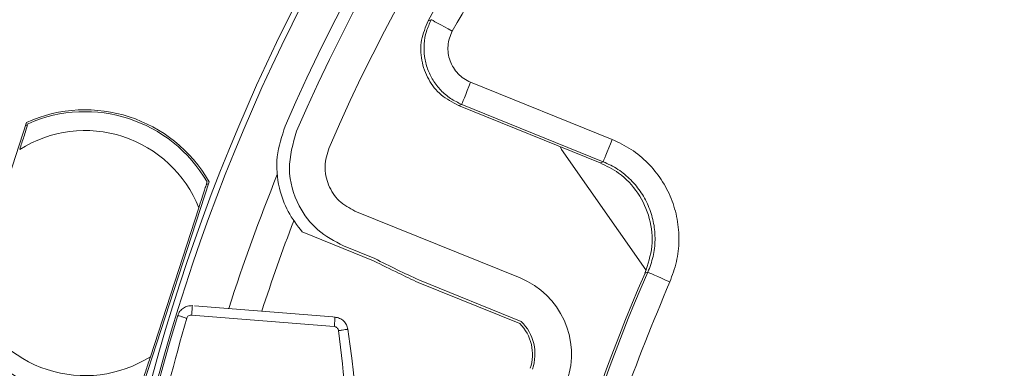
# Model space of a CAD drawing. Extents: x -87.5 to -45.8, y 15.7 to 44.7.
# Drawn here: x -69.8 to -67.7, y 38.2 to 39 of the extents above; entities that cross this region are included whole.
import ezdxf

# ---------------------------------------------------------------- set-up
doc = ezdxf.new("R2010")
doc.units = 0
doc.header["$LTSCALE"] = 0.75
doc.header["$MEASUREMENT"] = 0
doc.header["$PDMODE"] = 35
doc.layers.get('0').update_dxf_attribs({"linetype": 'CONTINUOUS'})
doc.layers.get('Defpoints').update_dxf_attribs({"linetype": 'CONTINUOUS'})
doc.styles.get("Standard").update_dxf_attribs({"font": 'romans.shx'})
doc.dimstyles.get("Standard").update_dxf_attribs({"dimtxt": 0.125, "dimasz": 0.18, "dimexe": 0.1, "dimexo": 0.1, "dimgap": 0.09, "dimtad": 0, "dimtih": 1, "dimtoh": 1, "dimzin": 0, "dimdsep": 46, "dimtxsty": 'STANDARD', "dimcen": 0, "dimclrd": 1, "dimclre": 1, "dimclrt": 4, "dimadec": 0, "dimazin": 0, "dimtfac": 1, "dimtmove": 0, "dimatfit": 3, "dimfxl": 1, "dimtolj": 1, "dimtzin": 0, "dimarcsym": 0})

# ---------------------------------------------------------------- blocks, each defined once
blk = doc.blocks.new('*D16')
at = {"color": 1, "lineweight": -2, "transparency": 16777216}
for p, q in [((-68.1002, 40.5601), (-68.2073, 40.7047)), ((-67.9931, 40.4154), (-63.1726, 33.905)), ((-62.3535, 32.7987), (-63.0655, 33.7603)), ((-61.7748, 32.7987), (-62.3535, 32.7987))]:
    blk.add_line(p, q, dxfattribs=at)
at = {"color": 1, "transparency": 16777216}
for points in [[(-68.0761, 40.5779), (-68.1243, 40.5422), (-67.9931, 40.4154)], [(-63.0414, 33.7782), (-63.0896, 33.7425), (-63.1726, 33.905)]]:
    blk.add_solid(points, dxfattribs=at)
at = {"layer": 'Defpoints', "color": 0, "transparency": 16777216}
for p in [(-67.9931, 40.4154), (-63.1726, 33.905)]:
    blk.add_point(p, dxfattribs=at)
at = {"color": 4, "transparency": 16777216, "insert": (-60.9735, 32.7987), "char_height": 0.125, "attachment_point": 5}
blk.add_mtext('\\A1;∅8.10 [∅205.8]', dxfattribs=at)

msp = doc.modelspace()

# ---------------------------------------------------------------- linework, layer by layer
at = {"color": 7, "linetype": 'Continuous', "lineweight": 15}
for p, q in [((-68.9101, 38.964), (-68.9167, 38.9614)), ((-68.8278, 38.8335), (-68.5318, 38.7139)), ((-68.8531, 38.7848), (-68.8465, 38.7871)), ((-68.5567, 38.665), (-68.8531, 38.7848)), ((-68.8465, 38.7871), (-68.5505, 38.6675)), ((-69.8937, 38.3276), (-69.7566, 38.7496)), ((-69.7577, 38.7462), (-69.7553, 38.7409)), ((-68.6377, 38.6931), (-68.6406, 38.6989)), ((-68.4614, 38.4414), (-68.6377, 38.6931)), ((-68.5567, 38.665), (-68.5505, 38.6675)), ((-69.3747, 38.6255), (-69.5118, 38.2035)), ((-69.3809, 38.6192), (-69.3758, 38.6221)), ((-69.3964, 38.5712), (-69.4975, 38.2602)), ((-69.0697, 38.5643), (-68.7242, 38.4247)), ((-69.1798, 38.5207), (-69.0307, 38.4604)), ((-69.0938, 38.4916), (-69.0285, 38.4652)), ((-68.4571, 38.4366), (-68.4632, 38.4344)), ((-68.9372, 38.4151), (-68.7252, 38.3295)), ((-68.9351, 38.4199), (-68.7223, 38.3339)), ((-69.4097, 38.3669), (-69.4097, 38.3669)), ((-69.116, 38.3432), (-69.4051, 38.3665)), ((-69.113, 38.3232), (-69.4113, 38.3473)), ((-69.1113, 38.3428), (-69.116, 38.3432)), ((-69.1114, 38.3428), (-69.1114, 38.3428))]:
    msp.add_line(p, q, dxfattribs=at)
at = {"color": 7, "linetype": 'Continuous', "lineweight": 15, "flags": 128}
for points in [[(-68.8662, 38.9401), (-68.8746, 38.9447), (-68.8828, 38.9491), (-68.8903, 38.9532), (-68.897, 38.9568), (-68.9024, 38.9598), (-68.9065, 38.962), (-68.9091, 38.9634), (-68.9101, 38.964)], [(-68.8278, 38.8335), (-68.8314, 38.8245), (-68.8349, 38.8159), (-68.8381, 38.808), (-68.8409, 38.801), (-68.8433, 38.7952), (-68.845, 38.7909), (-68.8461, 38.7882), (-68.8465, 38.7871)], [(-68.5318, 38.7139), (-68.5354, 38.7049), (-68.5389, 38.6963), (-68.5421, 38.6884), (-68.5449, 38.6814), (-68.5473, 38.6756), (-68.549, 38.6713), (-68.5501, 38.6686), (-68.5505, 38.6675)], [(-68.4114, 38.4164), (-68.4203, 38.4203), (-68.4287, 38.424), (-68.4366, 38.4275), (-68.4435, 38.4306), (-68.4492, 38.4331), (-68.4534, 38.435), (-68.4561, 38.4362), (-68.4571, 38.4366)]]:
    msp.add_lwpolyline(points, dxfattribs=at)
at = {"color": 7, "linetype": 'Continuous', "lineweight": 15}
for centre, radius, start, end in [((-65.5828, 37.1602), 4.5843, 360, 180), ((-65.5828, 37.1602), 4.0504, 180, 90), ((-65.5828, 37.1602), 4.0504, 90, 180), ((-65.5828, 37.1602), 4.0382, 90, 180), ((-65.5828, 37.1602), 4.0382, 180, 90), ((-65.5828, 37.1602), 3.9623, 106.1012, 156.4743), ((-65.5828, 37.1602), 3.9361, 106.1012, 156.4743), ((-65.5828, 37.1602), 3.8601, 106.0327, 156.5428), ((-65.5828, 37.1602), 3.7894, 110.9582, 151.6185), ((-69.6342, 38.4766), 0.2992, 29.8516, 114.1484), ((-69.6342, 38.4766), 0.2953, 30.1897, 113.8103), ((-69.6342, 38.4766), 0.2559, 21.7151, 122.2849), ((-65.5828, 37.1602), 3.9382, 157.9181, 162.2512), ((-65.5828, 37.1602), 3.8708, 159.0556, 162.0184), ((-65.5828, 37.1602), 3.1496, 156.1372, 196.4384), ((-65.5828, 37.1602), 3.145, 156.0544, 196.5211), ((-68.7886, 38.2654), 0.1718, 340.9773, 68), ((-69.6342, 38.4766), 0.2559, 201.7151, 302.2849), ((-67.0576, 37.5974), 2.4976, 162.5518, 185.4161), ((-69.4403, 38.3463), 0.0000208, 247.7359, 256.2558), ((-69.6342, 38.4766), 0.2992, 209.8516, 294.1484), ((-69.6342, 38.4766), 0.2953, 210.1897, 293.8103), ((-68.7886, 38.2654), 0.0901, 340.9773, 45.2942), ((-68.7886, 38.2654), 0.0953, 340.9773, 45.9347), ((-71.5565, 37.9606), 2.4976, 345.855, 8.2175), ((-69.0845, 38.3176), 0.0000164, 93.3412, 103.7203)]:
    msp.add_arc(centre, radius, start, end, dxfattribs=at)
for points, knots in [([(-66.9237, 40.646), (-67.0245, 40.6042), (-67.2263, 40.5207), (-67.5149, 40.3616), (-67.7909, 40.1786), (-68.0504, 39.9701), (-68.2907, 39.7397), (-68.5078, 39.4897), (-68.7029, 39.224), (-68.8117, 39.0348), (-68.8662, 38.9401)], [0, 0, 0, 0, 0.124021, 0.248034, 0.374009, 0.5, 0.625975, 0.751966, 0.875971, 1, 1, 1, 1]), ([(-68.9167, 38.9614), (-68.9222, 38.9484), (-68.9332, 38.9222), (-68.9321, 38.8788), (-68.9177, 38.8387), (-68.8909, 38.8045), (-68.8657, 38.7914), (-68.8531, 38.7848)], [0, 0, 0, 0, 0.199817, 0.399688, 0.600323, 0.799277, 1, 1, 1, 1]), ([(-68.9101, 38.964), (-68.9138, 38.9559), (-68.9213, 38.9399), (-68.9258, 38.9135), (-68.9251, 38.8869), (-68.9188, 38.861), (-68.9072, 38.837), (-68.8908, 38.816), (-68.8705, 38.7986), (-68.8545, 38.7909), (-68.8465, 38.7871)], [0, 0, 0, 0, 0.124879, 0.250161, 0.374822, 0.499986, 0.625133, 0.749804, 0.875098, 1, 1, 1, 1]), ([(-68.8662, 38.9401), (-68.8684, 38.9353), (-68.8729, 38.9256), (-68.8756, 38.9097), (-68.8753, 38.8936), (-68.8714, 38.8781), (-68.8644, 38.8635), (-68.8545, 38.8509), (-68.8423, 38.8404), (-68.8327, 38.8358), (-68.8278, 38.8335)], [0, 0, 0, 0, 0.1251683, 0.2501618, 0.3749058, 0.4999823, 0.6247205, 0.7497959, 0.8746447, 1, 1, 1, 1]), ([(-69.7709, 38.6929), (-69.7679, 38.702), (-69.7633, 38.7163), (-69.7579, 38.7328), (-69.755, 38.7417), (-69.7536, 38.7461), (-69.7535, 38.7465), (-69.7534, 38.7467)], [0, 0, 0, 0, 0.374994, 0.587754, 0.760457, 0.902333, 1, 1, 1, 1]), ([(-69.2158, 38.7418), (-69.2227, 38.7207), (-69.2366, 38.6786), (-69.231, 38.616), (-69.2119, 38.562), (-69.1905, 38.5345), (-69.1798, 38.5207)], [0, 0, 0, 0, 0.279679, 0.559373, 0.779567, 1, 1, 1, 1]), ([(-69.1918, 38.7313), (-69.1993, 38.7052), (-69.2144, 38.653), (-69.1925, 38.5781), (-69.1504, 38.5215), (-69.1126, 38.5015), (-69.0938, 38.4916)], [0, 0, 0, 0, 0.279586, 0.558711, 0.778978, 1, 1, 1, 1]), ([(-68.5318, 38.7139), (-68.5183, 38.7075), (-68.4912, 38.6946), (-68.4565, 38.6656), (-68.428, 38.6309), (-68.4071, 38.5911), (-68.3945, 38.5479), (-68.3909, 38.5032), (-68.3956, 38.4583), (-68.4062, 38.4303), (-68.4114, 38.4164)], [0, 0, 0, 0, 0.125347, 0.25055, 0.375459, 0.50021, 0.625435, 0.749972, 0.875171, 1, 1, 1, 1]), ([(-69.1239, 38.6968), (-69.1278, 38.6839), (-69.1356, 38.6582), (-69.127, 38.6181), (-69.105, 38.5835), (-69.0814, 38.5707), (-69.0697, 38.5643)], [0, 0, 0, 0, 0.250555, 0.500216, 0.749982, 1, 1, 1, 1]), ([(-68.4632, 38.4344), (-68.4571, 38.4529), (-68.4448, 38.4901), (-68.4511, 38.5497), (-68.4755, 38.6033), (-68.5129, 38.6434), (-68.5436, 38.6585), (-68.5567, 38.665)], [0, 0, 0, 0, 0.210369, 0.42074, 0.631073, 0.841389, 1, 1, 1, 1]), ([(-68.5505, 38.6675), (-68.54, 38.6626), (-68.519, 38.6526), (-68.4921, 38.6301), (-68.47, 38.6032), (-68.4537, 38.5722), (-68.4439, 38.5388), (-68.4411, 38.504), (-68.4449, 38.4692), (-68.453, 38.4475), (-68.4571, 38.4366)], [0, 0, 0, 0, 0.1253535, 0.2505572, 0.3754641, 0.5002096, 0.6254303, 0.7499649, 0.8751652, 1, 1, 1, 1]), ([(-69.379, 38.625), (-69.3791, 38.6247), (-69.3793, 38.6239), (-69.3813, 38.6179), (-69.3848, 38.6071), (-69.3901, 38.5907), (-69.3943, 38.5779), (-69.3964, 38.5712)], [0, 0, 0, 0, 0.140957, 0.281419, 0.468604, 0.72512, 1, 1, 1, 1]), ([(-69.0285, 38.4652), (-69.0129, 38.4574), (-68.9819, 38.442), (-68.9506, 38.4272), (-68.9351, 38.4199)], [0, 0, 0, 0, 0.504925, 1, 1, 1, 1]), ([(-69.0307, 38.4604), (-69.0133, 38.4518), (-68.9823, 38.4364), (-68.951, 38.4216), (-68.9372, 38.4151)], [0, 0, 0, 0, 0.559365, 1, 1, 1, 1]), ([(-68.4114, 38.4164), (-68.446, 38.3328), (-68.5152, 38.1658), (-68.591, 37.9036), (-68.6455, 37.6349), (-68.6753, 37.3609), (-68.6811, 37.0852), (-68.6619, 36.8118), (-68.6206, 36.5419), (-68.5736, 36.3674), (-68.55, 36.2801)], [0, 0, 0, 0, 0.124023, 0.248037, 0.374009, 0.5, 0.625972, 0.751963, 0.875967, 1, 1, 1, 1]), ([(-69.4097, 38.3669), (-69.4131, 38.3668), (-69.4197, 38.3667), (-69.4289, 38.3623), (-69.4363, 38.3555), (-69.4389, 38.3494), (-69.4403, 38.3463)], [0, 0, 0, 0, 0.251551, 0.500034, 0.749025, 1, 1, 1, 1]), ([(-69.4113, 38.3473), (-69.4111, 38.3498), (-69.4107, 38.355), (-69.4102, 38.3615), (-69.4098, 38.366), (-69.4097, 38.3666), (-69.4097, 38.3669)], [0, 0, 0, 0, 0.250001, 0.5, 0.75, 1, 1, 1, 1]), ([(-69.4215, 38.3404), (-69.4239, 38.3412), (-69.4289, 38.3427), (-69.4351, 38.3447), (-69.4394, 38.346), (-69.44, 38.3462), (-69.4403, 38.3463)], [0, 0, 0, 0, 0.250002, 0.500001, 0.750001, 1, 1, 1, 1]), ([(-69.4113, 38.3473), (-69.4124, 38.3472), (-69.4147, 38.3472), (-69.4177, 38.3457), (-69.4202, 38.3435), (-69.4211, 38.3414), (-69.4215, 38.3404)], [0, 0, 0, 0, 0.2537954, 0.5062605, 0.7504762, 1, 1, 1, 1]), ([(-69.1114, 38.3428), (-69.1114, 38.3425), (-69.1115, 38.3419), (-69.1118, 38.3374), (-69.1123, 38.3309), (-69.1128, 38.3257), (-69.113, 38.3232)], [0, 0, 0, 0, 0.250001, 0.500001, 0.75, 1, 1, 1, 1]), ([(-69.1114, 38.3428), (-69.1081, 38.3422), (-69.1015, 38.341), (-69.0932, 38.3352), (-69.0869, 38.3273), (-69.0853, 38.3208), (-69.0845, 38.3176)], [0, 0, 0, 0, 0.249902, 0.49987, 0.749903, 1, 1, 1, 1]), ([(-69.4215, 38.3404), (-69.4468, 38.2513), (-69.4973, 38.073), (-69.5174, 37.8888), (-69.5275, 37.7967)], [0, 0, 0, 0, 0.5, 1, 1, 1, 1]), ([(-69.104, 38.3147), (-69.1043, 38.3158), (-69.1048, 38.318), (-69.1069, 38.3206), (-69.1096, 38.3226), (-69.1119, 38.323), (-69.113, 38.3232)], [0, 0, 0, 0, 0.251597, 0.500409, 0.746792, 1, 1, 1, 1]), ([(-69.0845, 38.3176), (-69.0848, 38.3175), (-69.0854, 38.3174), (-69.0899, 38.3168), (-69.0963, 38.3158), (-69.1014, 38.3151), (-69.104, 38.3147)], [0, 0, 0, 0, 0.249998, 0.499996, 0.749995, 1, 1, 1, 1]), ([(-69.104, 38.3147), (-69.0933, 38.2227), (-69.072, 38.0388), (-69.0817, 37.8538), (-69.0866, 37.7613)], [0, 0, 0, 0, 0.5, 1, 1, 1, 1]), ([(-69.4975, 38.2602), (-69.5005, 38.2511), (-69.5051, 38.2368), (-69.5105, 38.2203), (-69.5134, 38.2114), (-69.5148, 38.207), (-69.5149, 38.2066), (-69.515, 38.2064)], [0, 0, 0, 0, 0.374995, 0.587754, 0.760457, 0.902333, 1, 1, 1, 1])]:
    msp.add_open_spline(points, degree=3, knots=knots, dxfattribs=at)

# ---------------------------------------------------------------- dimensions: what is measured, and where the dimension line sits
dim = msp.add_diameter_dim_2p(p1=(-67.9931, 40.4154), p2=(-63.1726, 33.905), dimstyle='Standard')
dim.commit()
dim.dimension.update_dxf_attribs({"geometry": '*D16', "text_midpoint": (-60.9735, 32.7987), "dimtype": 163})

doc.saveas('drawing.dxf')
